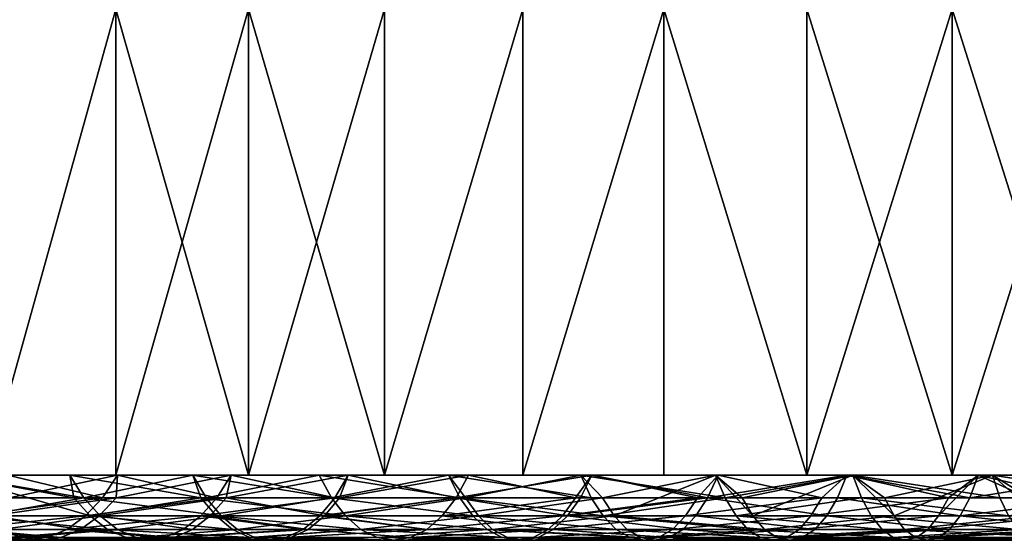
# Model space of a CAD drawing. Extents: x -25 to 25, y 0 to 215.
# Drawn here: x -13 to -7, y 0 to 3 of the extents above; entities that cross this region are included whole.
import ezdxf

# ---------------------------------------------------------------- set-up
doc = ezdxf.new("R2010")
doc.units = 0
doc.header["$MEASUREMENT"] = 0

msp = doc.modelspace()

# ---------------------------------------------------------------- linework, layer by layer
for points in [[(-13.49357, 0, 20.748158), (-12.658028, 3, 21.268211), (-13.49357, 3, 20.748158)], [(-13.49357, 0, 20.748158), (-12.658028, 0, 21.268211), (-12.658028, 3, 21.268211)], [(-13.49357, 0, -20.748158), (-13.49357, 3, -20.748158), (-12.658028, 3, -21.268211)], [(-12.658028, 0, -21.268211), (-13.49357, 0, -20.748158), (-12.658028, 3, -21.268211)], [(-12.658028, 0, 21.268211), (-11.80247, 3, 21.754637), (-12.658028, 3, 21.268211)], [(-12.658028, 0, 21.268211), (-11.80247, 0, 21.754637), (-11.80247, 3, 21.754637)], [(-11.80247, 0, -21.754637), (-12.658028, 3, -21.268211), (-11.80247, 3, -21.754637)], [(-11.80247, 0, -21.754637), (-12.658028, 0, -21.268211), (-12.658028, 3, -21.268211)], [(-11.80247, 0, 21.754637), (-10.928251, 3, 22.206661), (-11.80247, 3, 21.754637)], [(-11.80247, 0, 21.754637), (-10.928251, 0, 22.206661), (-10.928251, 3, 22.206661)], [(-10.928251, 0, -22.206661), (-11.80247, 3, -21.754637), (-10.928251, 3, -22.206661)], [(-10.928251, 0, -22.206661), (-11.80247, 0, -21.754637), (-11.80247, 3, -21.754637)], [(-10.928251, 0, 22.206661), (-10.036752, 3, 22.623575), (-10.928251, 3, 22.206661)], [(-10.928251, 0, 22.206661), (-10.036752, 0, 22.623575), (-10.036752, 3, 22.623575)], [(-10.928251, 0, -22.206661), (-10.928251, 3, -22.206661), (-10.036752, 3, -22.623575)], [(-10.036752, 0, -22.623575), (-10.928251, 0, -22.206661), (-10.036752, 3, -22.623575)], [(-10.036752, 0, 22.623575), (-9.129382, 3, 23.004715), (-10.036752, 3, 22.623575)], [(-10.036752, 0, 22.623575), (-9.129382, 0, 23.004715), (-9.129382, 3, 23.004715)], [(-10.036752, 0, -22.623575), (-10.036752, 3, -22.623575), (-9.129382, 3, -23.004715)], [(-9.129382, 0, -23.004715), (-10.036752, 0, -22.623575), (-9.129382, 3, -23.004715)], [(-8.207577, 0, 23.34948), (-8.207577, 3, 23.34948), (-9.129382, 3, 23.004715)], [(-9.129382, 0, 23.004715), (-8.207577, 0, 23.34948), (-9.129382, 3, 23.004715)], [(-8.207577, 0, -23.34948), (-9.129382, 3, -23.004715), (-8.207577, 3, -23.34948)], [(-8.207577, 0, -23.34948), (-9.129382, 0, -23.004715), (-9.129382, 3, -23.004715)], [(-8.207577, 0, 23.34948), (-7.272794, 3, 23.657324), (-8.207577, 3, 23.34948)], [(-8.207577, 0, 23.34948), (-7.272794, 0, 23.657324), (-7.272794, 3, 23.657324)], [(-7.272794, 0, -23.657324), (-8.207577, 3, -23.34948), (-7.272794, 3, -23.657324)], [(-7.272794, 0, -23.657324), (-8.207577, 0, -23.34948), (-8.207577, 3, -23.34948)], [(-7.272794, 0, 23.657324), (-6.326512, 3, 23.927761), (-7.272794, 3, 23.657324)], [(-7.272794, 0, 23.657324), (-6.326512, 0, 23.927761), (-6.326512, 3, 23.927761)], [(-6.326512, 0, -23.927761), (-7.272794, 3, -23.657324), (-6.326512, 3, -23.927761)], [(-6.326512, 0, -23.927761), (-7.272794, 0, -23.657324), (-7.272794, 3, -23.657324)], [(-20.458151, 0, 3.607324), (19.520941, 0, -7.105041), (-17.520403, 0, 11.161728)], [(-20.458151, 0, 3.607324), (16.480925, 0, -12.646258), (19.520941, 0, -7.105041)], [(-12.646258, 0, -16.480925), (16.480925, 0, -12.646258), (-20.458151, 0, 3.607324)], [(-12.646258, 0, -16.480925), (-20.458151, 0, 3.607324), (-20.458151, 0, -3.607324)], [(-12.646258, 0, -16.480925), (-20.458151, 0, -3.607324), (-17.990597, 0, -10.386875)], [(-14.68926, 0, -14.68926), (-12.646258, 0, -16.480925), (-17.990597, 0, -10.386875)], [(-17.520403, 0, 11.161728), (9.592251, 0, 18.426542), (-7.105041, 0, 19.520941)], [(-17.520403, 0, 11.161728), (19.520941, 0, -7.105041), (9.592251, 0, 18.426542)], [(-17.520403, 0, 11.161728), (-7.105041, 0, 19.520941), (-13.353109, 0, 15.913616)], [(-14.68926, 0, -14.68926), (-13.353109, 0, -15.913616), (-12.646258, 0, -16.480925)], [(-12.953057, 0, 18.637007), (-13.49357, 0, 20.748158), (-14.307777, 0, 20.195297)], [(-13.722132, 0, 18.078241), (-12.953057, 0, 18.637007), (-14.307777, 0, 20.195297)], [(-14.307777, 0, -20.195297), (-12.953057, 0, -18.637007), (-13.722132, 0, -18.078241)], [(-14.307777, 0, -20.195297), (-13.49357, 0, -20.748158), (-12.953057, 0, -18.637007)], [(-12.926832, -0.145618, -18.46143), (-13.722132, 0, -18.078241), (-12.953057, 0, -18.637007)], [(-12.823166, -0.263182, -18.313379), (-13.609779, -0.263182, -17.73661), (-13.722132, 0, -18.078241)], [(-12.823166, -0.263182, -18.313379), (-13.722132, 0, -18.078241), (-12.926832, -0.145618, -18.46143)], [(-12.862311, -0.145618, 18.506441), (-12.953057, 0, 18.637007), (-13.722132, 0, 18.078241)], [(-13.625998, -0.145618, 17.95159), (-12.862311, -0.145618, 18.506441), (-13.722132, 0, 18.078241)], [(-12.161259, 0, 19.163076), (-12.658028, 0, 21.268211), (-13.49357, 0, 20.748158)], [(-12.953057, 0, 18.637007), (-12.161259, 0, 19.163076), (-13.49357, 0, 20.748158)], [(-13.49357, 0, -20.748158), (-12.658028, 0, -21.268211), (-12.161259, 0, -19.163076)], [(-13.49357, 0, -20.748158), (-12.161259, 0, -19.163076), (-12.953057, 0, -18.637007)], [(-12.743054, -0.145618, -16.607071), (-13.353109, 0, -15.913616), (-13.455317, -0.145618, -16.035421)], [(-12.743054, -0.145618, -16.607071), (-12.646258, 0, -16.480925), (-13.353109, 0, -15.913616)], [(-13.34304, -0.145618, 16.128965), (-13.353109, 0, 15.913616), (-12.646258, 0, 16.480925)], [(-13.353109, 0, 15.913616), (-7.105041, 0, 19.520941), (-9.592251, 0, 18.426542)], [(-13.353109, 0, 15.913616), (-9.592251, 0, 18.426542), (-12.646258, 0, 16.480925)], [(-13.34304, -0.145618, 16.128965), (-12.646258, 0, 16.480925), (-12.655926, -0.145618, 16.673567)], [(-12.109252, -0.145618, -19.007719), (-12.953057, 0, -18.637007), (-12.161259, 0, -19.163076)], [(-12.109252, -0.145618, -19.007719), (-12.926832, -0.145618, -18.46143), (-12.953057, 0, -18.637007)], [(-12.862311, -0.145618, 18.506441), (-12.161259, 0, 19.163076), (-12.953057, 0, 18.637007)], [(-12.862311, -0.145618, 18.506441), (-12.076059, -0.145618, 19.028824), (-12.161259, 0, 19.163076)], [(-12.006536, -0.145618, -17.14711), (-12.646258, 0, -16.480925), (-12.743054, -0.145618, -16.607071)], [(-11.348125, 0, 19.655529), (-11.80247, 0, 21.754637), (-12.658028, 0, 21.268211)], [(-12.161259, 0, 19.163076), (-11.348125, 0, 19.655529), (-12.658028, 0, 21.268211)], [(-12.658028, 0, -21.268211), (-11.80247, 0, -21.754637), (-11.348125, 0, -19.655529)], [(-12.658028, 0, -21.268211), (-11.348125, 0, -19.655529), (-12.161259, 0, -19.163076)], [(-12.655926, -0.145618, 16.673567), (-11.915334, 0, 17.016861), (-11.946608, -0.145618, 17.188915)], [(-12.655926, -0.145618, 16.673567), (-12.646258, 0, 16.480925), (-11.915334, 0, 17.016861)], [(-12.006536, -0.145618, -17.14711), (-11.915334, 0, -17.016861), (-12.646258, 0, -16.480925)], [(-12.646258, 0, 16.480925), (-9.592251, 0, 18.426542), (-11.915334, 0, 17.016861)], [(-12.646258, 0, -16.480925), (-11.915334, 0, -17.016861), (-7.105041, 0, -19.520941)], [(-12.646258, 0, -16.480925), (-7.105041, 0, -19.520941), (16.480925, 0, -12.646258)], [(-11.268622, -0.145618, -19.517826), (-12.109252, -0.145618, -19.007719), (-12.161259, 0, -19.163076)], [(-11.268622, -0.145618, -19.517826), (-12.161259, 0, -19.163076), (-11.348125, 0, -19.655529)], [(-12.076059, -0.145618, 19.028824), (-11.348125, 0, 19.655529), (-12.161259, 0, 19.163076)], [(-12.076059, -0.145618, 19.028824), (-11.268622, -0.145618, 19.517826), (-11.348125, 0, 19.655529)], [(-11.247162, -0.145618, -17.654507), (-11.915334, 0, -17.016861), (-12.006536, -0.145618, -17.14711)], [(-11.946608, -0.145618, 17.188915), (-11.915334, 0, 17.016861), (-11.161728, 0, 17.520403)], [(-11.946608, -0.145618, 17.188915), (-11.161728, 0, 17.520403), (-11.216331, -0.145618, 17.67411)], [(-11.247162, -0.145618, -17.654507), (-11.161728, 0, -17.520403), (-11.915334, 0, -17.016861)], [(-11.915334, 0, 17.016861), (-9.592251, 0, 18.426542), (-10.386875, 0, 17.990597)], [(-11.915334, 0, 17.016861), (-10.386875, 0, 17.990597), (-11.161728, 0, 17.520403)], [(-11.915334, 0, -17.016861), (-11.161728, 0, -17.520403), (-7.105041, 0, -19.520941)], [(-10.515082, 0, 20.113497), (-10.928251, 0, 22.206661), (-11.80247, 0, 21.754637)], [(-11.348125, 0, 19.655529), (-10.515082, 0, 20.113497), (-11.80247, 0, 21.754637)], [(-11.80247, 0, -21.754637), (-10.928251, 0, -22.206661), (-10.515082, 0, -20.113497)], [(-11.80247, 0, -21.754637), (-10.515082, 0, -20.113497), (-11.348125, 0, -19.655529)], [(-10.441416, -0.145618, -19.972586), (-11.348125, 0, -19.655529), (-10.515082, 0, -20.113497)], [(-10.441416, -0.145618, -19.972586), (-11.268622, -0.145618, -19.517826), (-11.348125, 0, -19.655529)], [(-11.268622, -0.145618, 19.517826), (-10.515082, 0, 20.113497), (-11.348125, 0, 19.655529)], [(-11.268622, -0.145618, 19.517826), (-10.406541, -0.145618, 19.99078), (-10.515082, 0, 20.113497)], [(-10.466378, -0.145618, -18.128298), (-11.161728, 0, -17.520403), (-11.247162, -0.145618, -17.654507)], [(-11.216331, -0.145618, 17.67411), (-11.161728, 0, 17.520403), (-10.386875, 0, 17.990597)], [(-11.216331, -0.145618, 17.67411), (-10.386875, 0, 17.990597), (-10.466378, -0.145618, 18.128298)], [(-10.466378, -0.145618, -18.128298), (-10.386875, 0, -17.990597), (-11.161728, 0, -17.520403)], [(-11.161728, 0, -17.520403), (-10.386875, 0, -17.990597), (-7.105041, 0, -19.520941)], [(-9.663593, 0, 20.53618), (-10.036752, 0, 22.623575), (-10.928251, 0, 22.206661)], [(-10.515082, 0, 20.113497), (-9.663593, 0, 20.53618), (-10.928251, 0, 22.206661)], [(-10.928251, 0, -22.206661), (-9.663593, 0, -20.53618), (-10.515082, 0, -20.113497)], [(-10.928251, 0, -22.206661), (-10.036752, 0, -22.623575), (-9.663593, 0, -20.53618)], [(-9.595892, -0.145618, -20.392307), (-10.515082, 0, -20.113497), (-9.663593, 0, -20.53618)], [(-9.595892, -0.145618, -20.392307), (-10.441416, -0.145618, -19.972586), (-10.515082, 0, -20.113497)], [(-10.406541, -0.145618, 19.99078), (-9.663593, 0, 20.53618), (-10.515082, 0, 20.113497)], [(-9.698063, -0.145618, -18.550684), (-10.386875, 0, -17.990597), (-10.466378, -0.145618, -18.128298)], [(-10.466378, -0.145618, 18.128298), (-9.592251, 0, 18.426542), (-9.665671, -0.145618, 18.567581)], [(-10.466378, -0.145618, 18.128298), (-10.386875, 0, 17.990597), (-9.592251, 0, 18.426542)], [(-10.406541, -0.145618, 19.99078), (-9.524651, -0.145618, 20.42568), (-9.663593, 0, 20.53618)], [(-9.698063, -0.145618, -18.550684), (-9.592251, 0, -18.426542), (-10.386875, 0, -17.990597)], [(-10.386875, 0, -17.990597), (-9.592251, 0, -18.426542), (-7.105041, 0, -19.520941)], [(-8.795151, 0, 20.922836), (-9.129382, 0, 23.004715), (-10.036752, 0, 22.623575)], [(-9.663593, 0, 20.53618), (-8.795151, 0, 20.922836), (-10.036752, 0, 22.623575)], [(-10.036752, 0, -22.623575), (-8.795151, 0, -20.922836), (-9.663593, 0, -20.53618)], [(-10.036752, 0, -22.623575), (-9.129382, 0, -23.004715), (-8.795151, 0, -20.922836)], [(-8.912734, -0.145618, -18.940523), (-9.592251, 0, -18.426542), (-9.698063, -0.145618, -18.550684)], [(-9.665671, -0.145618, 18.567581), (-9.592251, 0, 18.426542), (-8.846565, -0.145618, 18.971519)], [(-8.733533, -0.145618, -20.776255), (-9.663593, 0, -20.53618), (-8.795151, 0, -20.922836)], [(-8.733533, -0.145618, -20.776255), (-9.595892, -0.145618, -20.392307), (-9.663593, 0, -20.53618)], [(-9.524651, -0.145618, 20.42568), (-8.795151, 0, 20.922836), (-9.663593, 0, 20.53618)], [(-8.912734, -0.145618, -18.940523), (-8.779366, 0, -18.827412), (-9.592251, 0, -18.426542)], [(-8.846565, -0.145618, 18.971519), (-9.592251, 0, 18.426542), (-8.779366, 0, 18.827412)], [(-9.592251, 0, 18.426542), (-7.105041, 0, 19.520941), (-8.779366, 0, 18.827412)], [(-9.592251, 0, -18.426542), (-8.779366, 0, -18.827412), (-7.94977, 0, -19.192444)], [(-9.592251, 0, -18.426542), (-7.94977, 0, -19.192444), (-7.105041, 0, -19.520941)], [(-9.448268, -0.263182, 20.261877), (-8.795151, 0, 20.922836), (-9.524651, -0.145618, 20.42568)], [(-9.448268, -0.263182, 20.261877), (-8.555465, -0.263182, 20.65472), (-8.795151, 0, 20.922836)], [(-7.911278, 0, 21.272785), (-8.207577, 0, 23.34948), (-9.129382, 0, 23.004715)], [(-8.795151, 0, 20.922836), (-7.911278, 0, 21.272785), (-9.129382, 0, 23.004715)], [(-9.129382, 0, -23.004715), (-8.207577, 0, -23.34948), (-7.911278, 0, -21.272785)], [(-9.129382, 0, -23.004715), (-7.911278, 0, -21.272785), (-8.795151, 0, -20.922836)], [(-8.111769, -0.145618, -19.297136), (-8.779366, 0, -18.827412), (-8.912734, -0.145618, -18.940523)], [(-8.846565, -0.145618, 18.971519), (-8.779366, 0, 18.827412), (-7.94977, 0, 19.192444)], [(-8.846565, -0.145618, 18.971519), (-7.94977, 0, 19.192444), (-8.010619, -0.145618, 19.339344)], [(-8.733533, -0.145618, -20.776255), (-8.795151, 0, -20.922836), (-7.911278, 0, -21.272785)], [(-8.62463, -0.145618, 20.821699), (-7.911278, 0, 21.272785), (-8.795151, 0, 20.922836)], [(-8.555465, -0.263182, 20.65472), (-8.62463, -0.145618, 20.821699), (-8.795151, 0, 20.922836)], [(-8.111769, -0.145618, -19.297136), (-7.94977, 0, -19.192444), (-8.779366, 0, -18.827412)], [(-8.779366, 0, 18.827412), (-7.105041, 0, 19.520941), (-7.94977, 0, 19.192444)], [(-7.855854, -0.145618, -21.123753), (-8.733533, -0.145618, -20.776255), (-7.911278, 0, -21.272785)], [(-8.555465, -0.263182, 20.65472), (-7.911278, 0, 21.272785), (-8.62463, -0.145618, 20.821699)], [(-8.555465, -0.263182, 20.65472), (-7.646376, -0.263182, 21.008245), (-7.911278, 0, 21.272785)], [(-7.013527, 0, 21.585415), (-7.272794, 0, 23.657324), (-8.207577, 0, 23.34948)], [(-7.911278, 0, 21.272785), (-7.013527, 0, 21.585415), (-8.207577, 0, 23.34948)], [(-8.207577, 0, -23.34948), (-7.272794, 0, -23.657324), (-7.013527, 0, -21.585415)], [(-8.207577, 0, -23.34948), (-7.013527, 0, -21.585415), (-7.911278, 0, -21.272785)], [(-7.296574, -0.145618, -19.619896), (-7.94977, 0, -19.192444), (-8.111769, -0.145618, -19.297136)], [(-8.010619, -0.145618, 19.339344), (-7.94977, 0, 19.192444), (-7.159424, -0.145618, 19.670357)], [(-7.296574, -0.145618, -19.619896), (-7.105041, 0, -19.520941), (-7.94977, 0, -19.192444)], [(-7.159424, -0.145618, 19.670357), (-7.94977, 0, 19.192444), (-7.105041, 0, 19.520941)], [(-6.964391, -0.145618, -21.434193), (-7.911278, 0, -21.272785), (-7.013527, 0, -21.585415)], [(-6.964391, -0.145618, -21.434193), (-7.855854, -0.145618, -21.123753), (-7.911278, 0, -21.272785)], [(-7.708191, -0.145618, 21.178082), (-7.013527, 0, 21.585415), (-7.911278, 0, 21.272785)], [(-7.646376, -0.263182, 21.008245), (-7.708191, -0.145618, 21.178082), (-7.911278, 0, 21.272785)], [(-7.646376, -0.263182, 21.008245), (-7.013527, 0, 21.585415), (-7.708191, -0.145618, 21.178082)], [(-7.646376, -0.263182, 21.008245), (-6.722732, -0.263182, 21.321779), (-7.013527, 0, 21.585415)], [(-7.296574, -0.145618, -19.619896), (-7.359573, -0.263182, -19.789297), (-7.105041, 0, -19.520941)], [(-6.524428, -0.263182, -20.080126), (-7.105041, 0, -19.520941), (-7.359573, -0.263182, -19.789297)], [(-6.103471, 0, 21.860178), (-6.326512, 0, 23.927761), (-7.272794, 0, 23.657324)], [(-7.013527, 0, 21.585415), (-6.103471, 0, 21.860178), (-7.272794, 0, 23.657324)], [(-7.272794, 0, -23.657324), (-6.326512, 0, -23.927761), (-6.103471, 0, -21.860178)], [(-7.272794, 0, -23.657324), (-6.103471, 0, -21.860178), (-7.013527, 0, -21.585415)], [(-7.159424, -0.145618, 19.670357), (-6.246788, 0, 19.812279), (-6.294601, -0.145618, 19.963924)], [(-7.159424, -0.145618, 19.670357), (-7.105041, 0, 19.520941), (-6.246788, 0, 19.812279)], [(-6.468577, -0.145618, -19.908234), (-7.105041, 0, -19.520941), (-6.524428, -0.263182, -20.080126)], [(-6.468577, -0.145618, -19.908234), (-6.246788, 0, -19.812279), (-7.105041, 0, -19.520941)], [(-7.105041, 0, 19.520941), (9.592251, 0, 18.426542), (-2.711519, 0, 20.596029)], [(-7.105041, 0, 19.520941), (-2.711519, 0, 20.596029), (-6.246788, 0, 19.812279)], [(-7.105041, 0, -19.520941), (-2.711519, 0, -20.596029), (-1.810552, 0, -20.6947)], [(-7.105041, 0, -19.520941), (9.592251, 0, -18.426542), (16.480925, 0, -12.646258)], [(-7.105041, 0, -19.520941), (7.105041, 0, -19.520941), (9.592251, 0, -18.426542)], [(-7.105041, 0, -19.520941), (0, 0, -20.77375), (7.105041, 0, -19.520941)], [(-7.105041, 0, -19.520941), (-1.810552, 0, -20.6947), (0, 0, -20.77375)], [(-7.105041, 0, -19.520941), (-6.246788, 0, -19.812279), (-2.711519, 0, -20.596029)], [(-6.060712, -0.145618, -21.707029), (-7.013527, 0, -21.585415), (-6.103471, 0, -21.860178)], [(-6.060712, -0.145618, -21.707029), (-6.964391, -0.145618, -21.434193), (-7.013527, 0, -21.585415)], [(-6.77708, -0.145618, 21.494152), (-6.103471, 0, 21.860178), (-7.013527, 0, 21.585415)], [(-6.722732, -0.263182, 21.321779), (-6.77708, -0.145618, 21.494152), (-7.013527, 0, 21.585415)], [(-13.516725, -0.263182, 17.807627), (-12.862311, -0.145618, 18.506441), (-13.625998, -0.145618, 17.95159)], [(-12.743054, -0.145618, -16.607071), (-13.571491, -0.263182, -16.173874), (-12.85308, -0.263182, -16.75046)], [(-12.743054, -0.145618, -16.607071), (-13.455317, -0.145618, -16.035421), (-13.571491, -0.263182, -16.173874)], [(-13.516725, -0.263182, 17.807627), (-12.759162, -0.263182, 18.358028), (-12.862311, -0.145618, 18.506441)], [(-13.458247, -0.263182, 16.268227), (-12.655926, -0.145618, 16.673567), (-12.765199, -0.263182, 16.817528)], [(-13.34304, -0.145618, 16.128965), (-12.655926, -0.145618, 16.673567), (-13.458247, -0.263182, 16.268227)], [(-12.109252, -0.145618, -19.007719), (-12.823166, -0.263182, -18.313379), (-12.926832, -0.145618, -18.46143)], [(-12.862311, -0.145618, 18.506441), (-11.979216, -0.263182, 18.876223), (-12.076059, -0.145618, 19.028824)], [(-12.759162, -0.263182, 18.358028), (-11.979216, -0.263182, 18.876223), (-12.862311, -0.145618, 18.506441)], [(-12.006536, -0.145618, -17.14711), (-12.743054, -0.145618, -16.607071), (-12.85308, -0.263182, -16.75046)], [(-12.006536, -0.145618, -17.14711), (-12.85308, -0.263182, -16.75046), (-12.110202, -0.263182, -17.29516)], [(-12.012142, -0.263182, -18.855288), (-12.823166, -0.263182, -18.313379), (-12.109252, -0.145618, -19.007719)], [(-12.765199, -0.263182, 16.817528), (-11.946608, -0.145618, 17.188915), (-12.049757, -0.263182, 17.337328)], [(-12.655926, -0.145618, 16.673567), (-11.946608, -0.145618, 17.188915), (-12.765199, -0.263182, 16.817528)], [(-11.247162, -0.145618, -17.654507), (-12.006536, -0.145618, -17.14711), (-12.110202, -0.263182, -17.29516)], [(-11.247162, -0.145618, -17.654507), (-12.110202, -0.263182, -17.29516), (-11.344272, -0.263182, -17.80694)], [(-11.178253, -0.263182, -19.361303), (-12.109252, -0.145618, -19.007719), (-11.268622, -0.145618, -19.517826)], [(-11.178253, -0.263182, -19.361303), (-12.012142, -0.263182, -18.855288), (-12.109252, -0.145618, -19.007719)], [(-11.979216, -0.263182, 18.876223), (-11.268622, -0.145618, 19.517826), (-12.076059, -0.145618, 19.028824)], [(-11.946608, -0.145618, 17.188915), (-11.313175, -0.263182, 17.826712), (-12.049757, -0.263182, 17.337328)], [(-11.979216, -0.263182, 18.876223), (-11.178253, -0.263182, 19.361303), (-11.268622, -0.145618, 19.517826)], [(-11.946608, -0.145618, 17.188915), (-11.216331, -0.145618, 17.67411), (-11.313175, -0.263182, 17.826712)], [(-10.466378, -0.145618, -18.128298), (-11.247162, -0.145618, -17.654507), (-11.344272, -0.263182, -17.80694)], [(-10.466378, -0.145618, -18.128298), (-11.344272, -0.263182, -17.80694), (-10.556746, -0.263182, -18.284821)], [(-11.313175, -0.263182, 17.826712), (-10.466378, -0.145618, 18.128298), (-10.556746, -0.263182, 18.284821)], [(-11.216331, -0.145618, 17.67411), (-10.466378, -0.145618, 18.128298), (-11.313175, -0.263182, 17.826712)], [(-10.357681, -0.263182, -19.812416), (-11.178253, -0.263182, -19.361303), (-11.268622, -0.145618, -19.517826)], [(-10.357681, -0.263182, -19.812416), (-11.268622, -0.145618, -19.517826), (-10.441416, -0.145618, -19.972586)], [(-11.178253, -0.263182, 19.361303), (-10.406541, -0.145618, 19.99078), (-11.268622, -0.145618, 19.517826)], [(-11.178253, -0.263182, 19.361303), (-10.323086, -0.263182, 19.830463), (-10.406541, -0.145618, 19.99078)], [(-9.698063, -0.145618, -18.550684), (-10.466378, -0.145618, -18.128298), (-10.556746, -0.263182, -18.284821)], [(-9.698063, -0.145618, -18.550684), (-10.556746, -0.263182, -18.284821), (-9.781797, -0.263182, -18.710854)], [(-10.466378, -0.145618, 18.128298), (-9.749126, -0.263182, 18.727898), (-10.556746, -0.263182, 18.284821)], [(-10.466378, -0.145618, 18.128298), (-9.665671, -0.145618, 18.567581), (-9.749126, -0.263182, 18.727898)], [(-9.518938, -0.263182, -20.228773), (-10.441416, -0.145618, -19.972586), (-9.595892, -0.145618, -20.392307)], [(-9.518938, -0.263182, -20.228773), (-10.357681, -0.263182, -19.812416), (-10.441416, -0.145618, -19.972586)], [(-10.323086, -0.263182, 19.830463), (-9.524651, -0.145618, 20.42568), (-10.406541, -0.145618, 19.99078)], [(-10.323086, -0.263182, 19.830463), (-9.448268, -0.263182, 20.261877), (-9.524651, -0.145618, 20.42568)], [(-8.912734, -0.145618, -18.940523), (-9.781797, -0.263182, -18.710854), (-8.989688, -0.263182, -19.104059)], [(-8.912734, -0.145618, -18.940523), (-9.698063, -0.145618, -18.550684), (-9.781797, -0.263182, -18.710854)], [(-9.749126, -0.263182, 18.727898), (-8.846565, -0.145618, 18.971519), (-8.922948, -0.263182, 19.135323)], [(-9.665671, -0.145618, 18.567581), (-8.846565, -0.145618, 18.971519), (-9.749126, -0.263182, 18.727898)], [(-8.733533, -0.145618, -20.776255), (-9.518938, -0.263182, -20.228773), (-9.595892, -0.145618, -20.392307)], [(-8.663495, -0.263182, -20.60964), (-9.518938, -0.263182, -20.228773), (-8.733533, -0.145618, -20.776255)], [(-8.111769, -0.145618, -19.297136), (-8.912734, -0.145618, -18.940523), (-8.989688, -0.263182, -19.104059)], [(-8.111769, -0.145618, -19.297136), (-8.989688, -0.263182, -19.104059), (-8.181808, -0.263182, -19.463751)], [(-8.846565, -0.145618, 18.971519), (-8.079783, -0.263182, 19.506325), (-8.922948, -0.263182, 19.135323)], [(-8.846565, -0.145618, 18.971519), (-8.010619, -0.145618, 19.339344), (-8.079783, -0.263182, 19.506325)], [(-7.855854, -0.145618, -21.123753), (-8.663495, -0.263182, -20.60964), (-8.733533, -0.145618, -20.776255)], [(-7.792853, -0.263182, -20.954351), (-8.663495, -0.263182, -20.60964), (-7.855854, -0.145618, -21.123753)], [(-7.296574, -0.145618, -19.619896), (-8.181808, -0.263182, -19.463751), (-7.359573, -0.263182, -19.789297)], [(-7.296574, -0.145618, -19.619896), (-8.111769, -0.145618, -19.297136), (-8.181808, -0.263182, -19.463751)], [(-8.010619, -0.145618, 19.339344), (-7.22124, -0.263182, 19.840193), (-8.079783, -0.263182, 19.506325)], [(-8.010619, -0.145618, 19.339344), (-7.159424, -0.145618, 19.670357), (-7.22124, -0.263182, 19.840193)], [(-6.908541, -0.263182, -21.262302), (-7.855854, -0.145618, -21.123753), (-6.964391, -0.145618, -21.434193)], [(-6.908541, -0.263182, -21.262302), (-7.792853, -0.263182, -20.954351), (-7.855854, -0.145618, -21.123753)], [(-7.22124, -0.263182, 19.840193), (-6.294601, -0.145618, 19.963924), (-6.34895, -0.263182, 20.136295)], [(-7.159424, -0.145618, 19.670357), (-6.294601, -0.145618, 19.963924), (-7.22124, -0.263182, 19.840193)], [(-6.060712, -0.145618, -21.707029), (-6.908541, -0.263182, -21.262302), (-6.964391, -0.145618, -21.434193)], [(-12.85308, -0.263182, -16.75046), (-13.698489, -0.349508, -16.325224), (-12.973354, -0.349508, -16.907206)], [(-12.85308, -0.263182, -16.75046), (-13.571491, -0.263182, -16.173874), (-13.698489, -0.349508, -16.325224)], [(-12.709843, -0.349508, -18.151537), (-13.489505, -0.349508, -17.579865), (-13.609779, -0.263182, -17.73661)], [(-12.709843, -0.349508, -18.151537), (-13.609779, -0.263182, -17.73661), (-12.823166, -0.263182, -18.313379)], [(-13.458247, -0.263182, 16.268227), (-12.884651, -0.349508, 16.974901), (-13.584185, -0.349508, 16.420458)], [(-13.397272, -0.349508, 17.650253), (-12.759162, -0.263182, 18.358028), (-13.516725, -0.263182, 17.807627)], [(-13.458247, -0.263182, 16.268227), (-12.765199, -0.263182, 16.817528), (-12.884651, -0.349508, 16.974901)], [(-13.397272, -0.349508, 17.650253), (-12.646404, -0.349508, 18.195791), (-12.759162, -0.263182, 18.358028)], [(-12.110202, -0.263182, -17.29516), (-12.85308, -0.263182, -16.75046), (-12.973354, -0.349508, -16.907206)], [(-12.110202, -0.263182, -17.29516), (-12.973354, -0.349508, -16.907206), (-12.223525, -0.349508, -17.457003)], [(-12.765199, -0.263182, 16.817528), (-12.162515, -0.349508, 17.499565), (-12.884651, -0.349508, 16.974901)], [(-11.905987, -0.349508, -18.688656), (-12.823166, -0.263182, -18.313379), (-12.012142, -0.263182, -18.855288)], [(-11.905987, -0.349508, -18.688656), (-12.709843, -0.349508, -18.151537), (-12.823166, -0.263182, -18.313379)], [(-12.765199, -0.263182, 16.817528), (-12.049757, -0.263182, 17.337328), (-12.162515, -0.349508, 17.499565)], [(-12.646404, -0.349508, 18.195791), (-11.979216, -0.263182, 18.876223), (-12.759162, -0.263182, 18.358028)], [(-12.646404, -0.349508, 18.195791), (-11.873351, -0.349508, 18.709408), (-11.979216, -0.263182, 18.876223)], [(-11.450427, -0.349508, -17.97357), (-12.110202, -0.263182, -17.29516), (-12.223525, -0.349508, -17.457003)], [(-12.049757, -0.263182, 17.337328), (-11.41904, -0.349508, 17.993528), (-12.162515, -0.349508, 17.499565)], [(-11.344272, -0.263182, -17.80694), (-12.110202, -0.263182, -17.29516), (-11.450427, -0.349508, -17.97357)], [(-12.049757, -0.263182, 17.337328), (-11.313175, -0.263182, 17.826712), (-11.41904, -0.349508, 17.993528)], [(-11.079467, -0.349508, -19.190201), (-11.905987, -0.349508, -18.688656), (-12.012142, -0.263182, -18.855288)], [(-11.079467, -0.349508, -19.190201), (-12.012142, -0.263182, -18.855288), (-11.178253, -0.263182, -19.361303)], [(-11.873351, -0.349508, 18.709408), (-11.178253, -0.263182, 19.361303), (-11.979216, -0.263182, 18.876223)], [(-11.873351, -0.349508, 18.709408), (-11.079467, -0.349508, 19.190201), (-11.178253, -0.263182, 19.361303)], [(-10.655533, -0.349508, -18.455925), (-11.344272, -0.263182, -17.80694), (-11.450427, -0.349508, -17.97357)], [(-11.313175, -0.263182, 17.826712), (-10.655533, -0.349508, 18.455925), (-11.41904, -0.349508, 17.993528)], [(-10.556746, -0.263182, -18.284821), (-11.344272, -0.263182, -17.80694), (-10.655533, -0.349508, -18.455925)], [(-11.313175, -0.263182, 17.826712), (-10.556746, -0.263182, 18.284821), (-10.655533, -0.349508, 18.455925)], [(-10.266147, -0.349508, -19.637327), (-11.079467, -0.349508, -19.190201), (-11.178253, -0.263182, -19.361303)], [(-10.266147, -0.349508, -19.637327), (-11.178253, -0.263182, -19.361303), (-10.357681, -0.263182, -19.812416)], [(-11.079467, -0.349508, 19.190201), (-10.323086, -0.263182, 19.830463), (-11.178253, -0.263182, 19.361303)], [(-11.079467, -0.349508, 19.190201), (-10.231857, -0.349508, 19.655214), (-10.323086, -0.263182, 19.830463)], [(-9.781797, -0.263182, -18.710854), (-10.655533, -0.349508, -18.455925), (-9.873332, -0.349508, -18.885942)], [(-9.781797, -0.263182, -18.710854), (-10.556746, -0.263182, -18.284821), (-10.655533, -0.349508, -18.455925)], [(-10.556746, -0.263182, 18.284821), (-9.840355, -0.349508, 18.903147), (-10.655533, -0.349508, 18.455925)], [(-10.556746, -0.263182, 18.284821), (-9.749126, -0.263182, 18.727898), (-9.840355, -0.349508, 18.903147)], [(-9.434815, -0.349508, -20.050003), (-10.357681, -0.263182, -19.812416), (-9.518938, -0.263182, -20.228773)], [(-9.434815, -0.349508, -20.050003), (-10.266147, -0.349508, -19.637327), (-10.357681, -0.263182, -19.812416)], [(-10.231857, -0.349508, 19.655214), (-9.448268, -0.263182, 20.261877), (-10.323086, -0.263182, 19.830463)], [(-10.231857, -0.349508, 19.655214), (-9.36477, -0.349508, 20.082815), (-9.448268, -0.263182, 20.261877)], [(-8.989688, -0.263182, -19.104059), (-9.781797, -0.263182, -18.710854), (-9.873332, -0.349508, -18.885942)], [(-8.989688, -0.263182, -19.104059), (-9.873332, -0.349508, -18.885942), (-9.073811, -0.349508, -19.282829)], [(-9.749126, -0.263182, 18.727898), (-9.006446, -0.349508, 19.314384), (-9.840355, -0.349508, 18.903147)], [(-9.749126, -0.263182, 18.727898), (-8.922948, -0.263182, 19.135323), (-9.006446, -0.349508, 19.314384)], [(-8.586932, -0.349508, -20.427505), (-9.518938, -0.263182, -20.228773), (-8.663495, -0.263182, -20.60964)], [(-8.586932, -0.349508, -20.427505), (-9.434815, -0.349508, -20.050003), (-9.518938, -0.263182, -20.228773)], [(-9.448268, -0.263182, 20.261877), (-8.479857, -0.349508, 20.472185), (-8.555465, -0.263182, 20.65472)], [(-9.36477, -0.349508, 20.082815), (-8.479857, -0.349508, 20.472185), (-9.448268, -0.263182, 20.261877)], [(-8.181808, -0.263182, -19.463751), (-8.989688, -0.263182, -19.104059), (-9.073811, -0.349508, -19.282829)], [(-8.181808, -0.263182, -19.463751), (-9.073811, -0.349508, -19.282829), (-8.25837, -0.349508, -19.645885)], [(-8.922948, -0.263182, 19.135323), (-8.155392, -0.349508, 19.688858), (-9.006446, -0.349508, 19.314384)], [(-8.922948, -0.263182, 19.135323), (-8.079783, -0.263182, 19.506325), (-8.155392, -0.349508, 19.688858)], [(-7.723985, -0.349508, -20.769171), (-8.586932, -0.349508, -20.427505), (-8.663495, -0.263182, -20.60964)], [(-7.723985, -0.349508, -20.769171), (-8.663495, -0.263182, -20.60964), (-7.792853, -0.263182, -20.954351)], [(-8.479857, -0.349508, 20.472185), (-7.646376, -0.263182, 21.008245), (-8.555465, -0.263182, 20.65472)], [(-8.479857, -0.349508, 20.472185), (-7.578802, -0.349508, 20.822588), (-7.646376, -0.263182, 21.008245)], [(-7.359573, -0.263182, -19.789297), (-8.181808, -0.263182, -19.463751), (-8.25837, -0.349508, -19.645885)], [(-7.359573, -0.263182, -19.789297), (-8.25837, -0.349508, -19.645885), (-7.428442, -0.349508, -19.974478)], [(-8.079783, -0.263182, 19.506325), (-7.288814, -0.349508, 20.02585), (-8.155392, -0.349508, 19.688858)], [(-8.079783, -0.263182, 19.506325), (-7.22124, -0.263182, 19.840193), (-7.288814, -0.349508, 20.02585)], [(-6.847487, -0.349508, -21.074398), (-7.723985, -0.349508, -20.769171), (-7.792853, -0.263182, -20.954351)], [(-6.847487, -0.349508, -21.074398), (-7.792853, -0.263182, -20.954351), (-6.908541, -0.263182, -21.262302)], [(-7.578802, -0.349508, 20.822588), (-6.722732, -0.263182, 21.321779), (-7.646376, -0.263182, 21.008245)], [(-7.578802, -0.349508, 20.822588), (-6.66332, -0.349508, 21.13335), (-6.722732, -0.263182, 21.321779)], [(-6.524428, -0.263182, -20.080126), (-7.359573, -0.263182, -19.789297), (-7.428442, -0.349508, -19.974478)], [(-6.524428, -0.263182, -20.080126), (-7.428442, -0.349508, -19.974478), (-6.585482, -0.349508, -20.268028)], [(-7.22124, -0.263182, 19.840193), (-6.408361, -0.349508, 20.324724), (-7.288814, -0.349508, 20.02585)], [(-7.22124, -0.263182, 19.840193), (-6.34895, -0.263182, 20.136295), (-6.408361, -0.349508, 20.324724)], [(-13.991379, -0.402257, 16.912672), (-13.270877, -0.402257, 17.483734), (-13.397272, -0.349508, 17.650253)], [(-13.10062, -0.402257, -17.073061), (-13.698489, -0.349508, -16.325224), (-13.832868, -0.402257, -16.485371)], [(-13.584185, -0.349508, 16.420458), (-13.011047, -0.402257, 17.141422), (-13.717443, -0.402257, 16.581539)], [(-12.973354, -0.349508, -16.907206), (-13.698489, -0.349508, -16.325224), (-13.10062, -0.402257, -17.073061)], [(-13.584185, -0.349508, 16.420458), (-12.884651, -0.349508, 16.974901), (-13.011047, -0.402257, 17.141422)], [(-12.709843, -0.349508, -18.151537), (-13.362239, -0.402257, -17.414009), (-13.489505, -0.349508, -17.579865)], [(-13.270877, -0.402257, 17.483734), (-12.646404, -0.349508, 18.195791), (-13.397272, -0.349508, 17.650253)], [(-12.589932, -0.402257, -17.980288), (-13.362239, -0.402257, -17.414009), (-12.709843, -0.349508, -18.151537)], [(-13.270877, -0.402257, 17.483734), (-12.527093, -0.402257, 18.024124), (-12.646404, -0.349508, 18.195791)], [(-12.343435, -0.402257, -17.628252), (-12.973354, -0.349508, -16.907206), (-13.10062, -0.402257, -17.073061)], [(-12.884651, -0.349508, 16.974901), (-12.281826, -0.402257, 17.671232), (-13.011047, -0.402257, 17.141422)], [(-12.223525, -0.349508, -17.457003), (-12.973354, -0.349508, -16.907206), (-12.343435, -0.402257, -17.628252)], [(-12.884651, -0.349508, 16.974901), (-12.162515, -0.349508, 17.499565), (-12.281826, -0.402257, 17.671232)], [(-11.79366, -0.402257, -18.512339), (-12.709843, -0.349508, -18.151537), (-11.905987, -0.349508, -18.688656)], [(-11.79366, -0.402257, -18.512339), (-12.589932, -0.402257, -17.980288), (-12.709843, -0.349508, -18.151537)], [(-12.527093, -0.402257, 18.024124), (-11.873351, -0.349508, 18.709408), (-12.646404, -0.349508, 18.195791)], [(-12.527093, -0.402257, 18.024124), (-11.761333, -0.402257, 18.532894), (-11.873351, -0.349508, 18.709408)], [(-11.450427, -0.349508, -17.97357), (-12.223525, -0.349508, -17.457003), (-12.343435, -0.402257, -17.628252)], [(-11.450427, -0.349508, -17.97357), (-12.343435, -0.402257, -17.628252), (-11.562754, -0.402257, -18.149887)], [(-12.281826, -0.402257, 17.671232), (-11.41904, -0.349508, 17.993528), (-11.531058, -0.402257, 18.17004)], [(-12.162515, -0.349508, 17.499565), (-11.41904, -0.349508, 17.993528), (-12.281826, -0.402257, 17.671232)], [(-11.079467, -0.349508, -19.190201), (-11.79366, -0.402257, -18.512339), (-11.905987, -0.349508, -18.688656)], [(-11.761333, -0.402257, 18.532894), (-11.079467, -0.349508, 19.190201), (-11.873351, -0.349508, 18.709408)], [(-10.974938, -0.402257, -19.009151), (-11.79366, -0.402257, -18.512339), (-11.079467, -0.349508, -19.190201)], [(-11.761333, -0.402257, 18.532894), (-10.974938, -0.402257, 19.009151), (-11.079467, -0.349508, 19.190201)], [(-10.655533, -0.349508, -18.455925), (-11.450427, -0.349508, -17.97357), (-11.562754, -0.402257, -18.149887)], [(-10.655533, -0.349508, -18.455925), (-11.562754, -0.402257, -18.149887), (-10.760061, -0.402257, -18.636972)], [(-11.41904, -0.349508, 17.993528), (-10.760061, -0.402257, 18.636972), (-11.531058, -0.402257, 18.17004)], [(-11.41904, -0.349508, 17.993528), (-10.655533, -0.349508, 18.455925), (-10.760061, -0.402257, 18.636972)], [(-10.266147, -0.349508, -19.637327), (-10.974938, -0.402257, -19.009151), (-11.079467, -0.349508, -19.190201)], [(-11.079467, -0.349508, 19.190201), (-10.135325, -0.402257, 19.46978), (-10.231857, -0.349508, 19.655214)], [(-10.974938, -0.402257, 19.009151), (-10.135325, -0.402257, 19.46978), (-11.079467, -0.349508, 19.190201)], [(-10.169291, -0.402257, -19.452061), (-10.974938, -0.402257, -19.009151), (-10.266147, -0.349508, -19.637327)], [(-9.873332, -0.349508, -18.885942), (-10.760061, -0.402257, -18.636972), (-9.970187, -0.402257, -19.071209)], [(-9.873332, -0.349508, -18.885942), (-10.655533, -0.349508, -18.455925), (-10.760061, -0.402257, -18.636972)], [(-10.760061, -0.402257, 18.636972), (-9.840355, -0.349508, 18.903147), (-9.936887, -0.402257, 19.088581)], [(-10.655533, -0.349508, 18.455925), (-9.840355, -0.349508, 18.903147), (-10.760061, -0.402257, 18.636972)], [(-9.345803, -0.402257, -19.860844), (-10.266147, -0.349508, -19.637327), (-9.434815, -0.349508, -20.050003)], [(-9.345803, -0.402257, -19.860844), (-10.169291, -0.402257, -19.452061), (-10.266147, -0.349508, -19.637327)], [(-10.231857, -0.349508, 19.655214), (-9.276419, -0.402257, 19.893345), (-9.36477, -0.349508, 20.082815)], [(-10.135325, -0.402257, 19.46978), (-9.276419, -0.402257, 19.893345), (-10.231857, -0.349508, 19.655214)], [(-9.073811, -0.349508, -19.282829), (-9.970187, -0.402257, -19.071209), (-9.162823, -0.402257, -19.471989)], [(-9.073811, -0.349508, -19.282829), (-9.873332, -0.349508, -18.885942), (-9.970187, -0.402257, -19.071209)], [(-9.840355, -0.349508, 18.903147), (-9.094797, -0.402257, 19.503855), (-9.936887, -0.402257, 19.088581)], [(-9.840355, -0.349508, 18.903147), (-9.006446, -0.349508, 19.314384), (-9.094797, -0.402257, 19.503855)], [(-8.505919, -0.402257, -20.234783), (-9.345803, -0.402257, -19.860844), (-9.434815, -0.349508, -20.050003)], [(-8.505919, -0.402257, -20.234783), (-9.434815, -0.349508, -20.050003), (-8.586932, -0.349508, -20.427505)], [(-9.276419, -0.402257, 19.893345), (-8.479857, -0.349508, 20.472185), (-9.36477, -0.349508, 20.082815)], [(-9.276419, -0.402257, 19.893345), (-8.399855, -0.402257, 20.279043), (-8.479857, -0.349508, 20.472185)], [(-8.25837, -0.349508, -19.645885), (-9.073811, -0.349508, -19.282829), (-9.162823, -0.402257, -19.471989)], [(-8.25837, -0.349508, -19.645885), (-9.162823, -0.402257, -19.471989), (-8.339383, -0.402257, -19.838608)], [(-9.006446, -0.349508, 19.314384), (-8.235394, -0.402257, 19.882), (-9.094797, -0.402257, 19.503855)], [(-9.006446, -0.349508, 19.314384), (-8.155392, -0.349508, 19.688858), (-8.235394, -0.402257, 19.882)], [(-7.651114, -0.402257, -20.573225), (-8.505919, -0.402257, -20.234783), (-8.586932, -0.349508, -20.427505)], [(-7.651114, -0.402257, -20.573225), (-8.586932, -0.349508, -20.427505), (-7.723985, -0.349508, -20.769171)], [(-8.399855, -0.402257, 20.279043), (-7.578802, -0.349508, 20.822588), (-8.479857, -0.349508, 20.472185)], [(-8.399855, -0.402257, 20.279043), (-7.5073, -0.402257, 20.626139), (-7.578802, -0.349508, 20.822588)], [(-7.428442, -0.349508, -19.974478), (-8.25837, -0.349508, -19.645885), (-8.339383, -0.402257, -19.838608)], [(-7.428442, -0.349508, -19.974478), (-8.339383, -0.402257, -19.838608), (-7.501313, -0.402257, -20.170424)], [(-8.235394, -0.402257, 19.882), (-7.288814, -0.349508, 20.02585), (-7.360315, -0.402257, 20.2223)], [(-8.155392, -0.349508, 19.688858), (-7.288814, -0.349508, 20.02585), (-8.235394, -0.402257, 19.882)], [(-6.847487, -0.349508, -21.074398), (-7.651114, -0.402257, -20.573225), (-7.723985, -0.349508, -20.769171)], [(-6.782885, -0.402257, -20.875574), (-7.651114, -0.402257, -20.573225), (-6.847487, -0.349508, -21.074398)], [(-7.578802, -0.349508, 20.822588), (-6.600455, -0.402257, 20.933969), (-6.66332, -0.349508, 21.13335)], [(-7.5073, -0.402257, 20.626139), (-6.600455, -0.402257, 20.933969), (-7.578802, -0.349508, 20.822588)], [(-6.585482, -0.349508, -20.268028), (-7.428442, -0.349508, -19.974478), (-7.501313, -0.402257, -20.170424)], [(-6.585482, -0.349508, -20.268028), (-7.501313, -0.402257, -20.170424), (-6.650084, -0.402257, -20.466852)], [(-7.360315, -0.402257, 20.2223), (-6.408361, -0.349508, 20.324724), (-6.471226, -0.402257, 20.524105)], [(-7.288814, -0.349508, 20.02585), (-6.408361, -0.349508, 20.324724), (-7.360315, -0.402257, 20.2223)], [(-13.85441, -0.42, 16.747105), (-13.270877, -0.402257, 17.483734), (-13.991379, -0.402257, 16.912672)], [(-13.23143, -0.42, -17.243534), (-13.970988, -0.42, -16.649977), (-13.362239, -0.402257, -17.414009)], [(-13.10062, -0.402257, -17.073061), (-13.832868, -0.402257, -16.485371), (-13.970988, -0.42, -16.649977)], [(-13.10062, -0.402257, -17.073061), (-13.970988, -0.42, -16.649977), (-13.23143, -0.42, -17.243534)], [(-13.85441, -0.42, 16.747105), (-13.140962, -0.42, 17.312578), (-13.270877, -0.402257, 17.483734)], [(-13.717443, -0.402257, 16.581539), (-13.140962, -0.42, 17.312578), (-13.85441, -0.42, 16.747105)], [(-13.717443, -0.402257, 16.581539), (-13.011047, -0.402257, 17.141422), (-13.140962, -0.42, 17.312578)], [(-12.589932, -0.402257, -17.980288), (-13.23143, -0.42, -17.243534), (-13.362239, -0.402257, -17.414009)], [(-13.140962, -0.42, 17.312578), (-12.527093, -0.402257, 18.024124), (-13.270877, -0.402257, 17.483734)], [(-12.466683, -0.42, -17.80427), (-13.23143, -0.42, -17.243534), (-12.589932, -0.402257, -17.980288)], [(-12.343435, -0.402257, -17.628252), (-13.10062, -0.402257, -17.073061), (-13.23143, -0.42, -17.243534)], [(-12.343435, -0.402257, -17.628252), (-13.23143, -0.42, -17.243534), (-12.466683, -0.42, -17.80427)], [(-13.140962, -0.42, 17.312578), (-12.404459, -0.42, 17.847677), (-12.527093, -0.402257, 18.024124)], [(-13.011047, -0.402257, 17.141422), (-12.404459, -0.42, 17.847677), (-13.140962, -0.42, 17.312578)], [(-13.011047, -0.402257, 17.141422), (-12.281826, -0.402257, 17.671232), (-12.404459, -0.42, 17.847677)], [(-11.678207, -0.42, -18.331114), (-12.466683, -0.42, -17.80427), (-12.589932, -0.402257, -17.980288)], [(-11.678207, -0.42, -18.331114), (-12.589932, -0.402257, -17.980288), (-11.79366, -0.402257, -18.512339)], [(-12.404459, -0.42, 17.847677), (-11.761333, -0.402257, 18.532894), (-12.527093, -0.402257, 18.024124)], [(-11.562754, -0.402257, -18.149887), (-12.343435, -0.402257, -17.628252), (-12.466683, -0.42, -17.80427)], [(-11.562754, -0.402257, -18.149887), (-12.466683, -0.42, -17.80427), (-11.678207, -0.42, -18.331114)], [(-12.404459, -0.42, 17.847677), (-11.646195, -0.42, 18.351467), (-11.761333, -0.402257, 18.532894)], [(-12.281826, -0.402257, 17.671232), (-11.646195, -0.42, 18.351467), (-12.404459, -0.42, 17.847677)], [(-12.281826, -0.402257, 17.671232), (-11.531058, -0.402257, 18.17004), (-11.646195, -0.42, 18.351467)], [(-10.8675, -0.42, -18.823063), (-11.678207, -0.42, -18.331114), (-11.79366, -0.402257, -18.512339)], [(-10.8675, -0.42, -18.823063), (-11.79366, -0.402257, -18.512339), (-10.974938, -0.402257, -19.009151)], [(-11.646195, -0.42, 18.351467), (-10.974938, -0.402257, 19.009151), (-11.761333, -0.402257, 18.532894)], [(-10.8675, -0.42, -18.823063), (-11.562754, -0.402257, -18.149887), (-11.678207, -0.42, -18.331114)], [(-11.646195, -0.42, 18.351467), (-10.8675, -0.42, 18.823063), (-10.974938, -0.402257, 19.009151)], [(-11.531058, -0.402257, 18.17004), (-10.8675, -0.42, 18.823063), (-11.646195, -0.42, 18.351467)], [(-10.760061, -0.402257, -18.636972), (-11.562754, -0.402257, -18.149887), (-10.8675, -0.42, -18.823063)], [(-11.531058, -0.402257, 18.17004), (-10.760061, -0.402257, 18.636972), (-10.8675, -0.42, 18.823063)], [(-10.069739, -0.42, -19.261635), (-10.8675, -0.42, -18.823063), (-10.974938, -0.402257, -19.009151)], [(-10.069739, -0.42, -19.261635), (-10.974938, -0.402257, -19.009151), (-10.169291, -0.402257, -19.452061)], [(-10.8675, -0.42, 18.823063), (-10.135325, -0.402257, 19.46978), (-10.974938, -0.402257, 19.009151)], [(-10.069739, -0.42, -19.261635), (-10.760061, -0.402257, -18.636972), (-10.8675, -0.42, -18.823063)], [(-10.8675, -0.42, 18.823063), (-10.036106, -0.42, 19.279181), (-10.135325, -0.402257, 19.46978)], [(-10.760061, -0.402257, 18.636972), (-10.036106, -0.42, 19.279181), (-10.8675, -0.42, 18.823063)], [(-9.970187, -0.402257, -19.071209), (-10.760061, -0.402257, -18.636972), (-10.069739, -0.42, -19.261635)], [(-10.760061, -0.402257, 18.636972), (-9.936887, -0.402257, 19.088581), (-10.036106, -0.42, 19.279181)], [(-9.254313, -0.42, -19.666416), (-10.069739, -0.42, -19.261635), (-10.169291, -0.402257, -19.452061)], [(-9.254313, -0.42, -19.666416), (-10.169291, -0.402257, -19.452061), (-9.345803, -0.402257, -19.860844)], [(-10.036106, -0.42, 19.279181), (-9.276419, -0.402257, 19.893345), (-10.135325, -0.402257, 19.46978)], [(-9.162823, -0.402257, -19.471989), (-9.970187, -0.402257, -19.071209), (-10.069739, -0.42, -19.261635)], [(-9.162823, -0.402257, -19.471989), (-10.069739, -0.42, -19.261635), (-9.254313, -0.42, -19.666416)], [(-10.036106, -0.42, 19.279181), (-9.185608, -0.42, 19.698599), (-9.276419, -0.402257, 19.893345)], [(-9.936887, -0.402257, 19.088581), (-9.185608, -0.42, 19.698599), (-10.036106, -0.42, 19.279181)], [(-9.936887, -0.402257, 19.088581), (-9.094797, -0.402257, 19.503855), (-9.185608, -0.42, 19.698599)], [(-8.505919, -0.402257, -20.234783), (-9.254313, -0.42, -19.666416), (-9.345803, -0.402257, -19.860844)], [(-9.185608, -0.42, 19.698599), (-8.399855, -0.402257, 20.279043), (-9.276419, -0.402257, 19.893345)], [(-8.422651, -0.42, -20.036695), (-9.254313, -0.42, -19.666416), (-8.505919, -0.402257, -20.234783)], [(-8.422651, -0.42, -20.036695), (-9.162823, -0.402257, -19.471989), (-9.254313, -0.42, -19.666416)], [(-9.185608, -0.42, 19.698599), (-8.317624, -0.42, 20.080523), (-8.399855, -0.402257, 20.279043)], [(-9.094797, -0.402257, 19.503855), (-8.317624, -0.42, 20.080523), (-9.185608, -0.42, 19.698599)], [(-8.339383, -0.402257, -19.838608), (-9.162823, -0.402257, -19.471989), (-8.422651, -0.42, -20.036695)], [(-9.094797, -0.402257, 19.503855), (-8.235394, -0.402257, 19.882), (-8.317624, -0.42, 20.080523)], [(-7.576213, -0.42, -20.371824), (-8.422651, -0.42, -20.036695), (-8.505919, -0.402257, -20.234783)], [(-7.576213, -0.42, -20.371824), (-8.505919, -0.402257, -20.234783), (-7.651114, -0.402257, -20.573225)], [(-7.501313, -0.402257, -20.170424), (-8.422651, -0.42, -20.036695), (-7.576213, -0.42, -20.371824)], [(-7.501313, -0.402257, -20.170424), (-8.339383, -0.402257, -19.838608), (-8.422651, -0.42, -20.036695)], [(-8.317624, -0.42, 20.080523), (-7.5073, -0.402257, 20.626139), (-8.399855, -0.402257, 20.279043)], [(-8.317624, -0.42, 20.080523), (-7.433808, -0.42, 20.424219), (-7.5073, -0.402257, 20.626139)], [(-8.235394, -0.402257, 19.882), (-7.433808, -0.42, 20.424219), (-8.317624, -0.42, 20.080523)], [(-8.235394, -0.402257, 19.882), (-7.360315, -0.402257, 20.2223), (-7.433808, -0.42, 20.424219)], [(-6.716485, -0.42, -20.671213), (-7.651114, -0.402257, -20.573225), (-6.782885, -0.402257, -20.875574)], [(-6.716485, -0.42, -20.671213), (-7.576213, -0.42, -20.371824), (-7.651114, -0.402257, -20.573225)], [(-6.716485, -0.42, -20.671213), (-7.501313, -0.402257, -20.170424), (-7.576213, -0.42, -20.371824)], [(-7.433808, -0.42, 20.424219), (-6.600455, -0.402257, 20.933969), (-7.5073, -0.402257, 20.626139)], [(-6.650084, -0.402257, -20.466852), (-7.501313, -0.402257, -20.170424), (-6.716485, -0.42, -20.671213)], [(-7.433808, -0.42, 20.424219), (-6.535841, -0.42, 20.729038), (-6.600455, -0.402257, 20.933969)], [(-7.360315, -0.402257, 20.2223), (-6.535841, -0.42, 20.729038), (-7.433808, -0.42, 20.424219)], [(-7.360315, -0.402257, 20.2223), (-6.471226, -0.402257, 20.524105), (-6.535841, -0.42, 20.729038)]]:
    msp.add_3dface(points)

doc.saveas('drawing.dxf')
